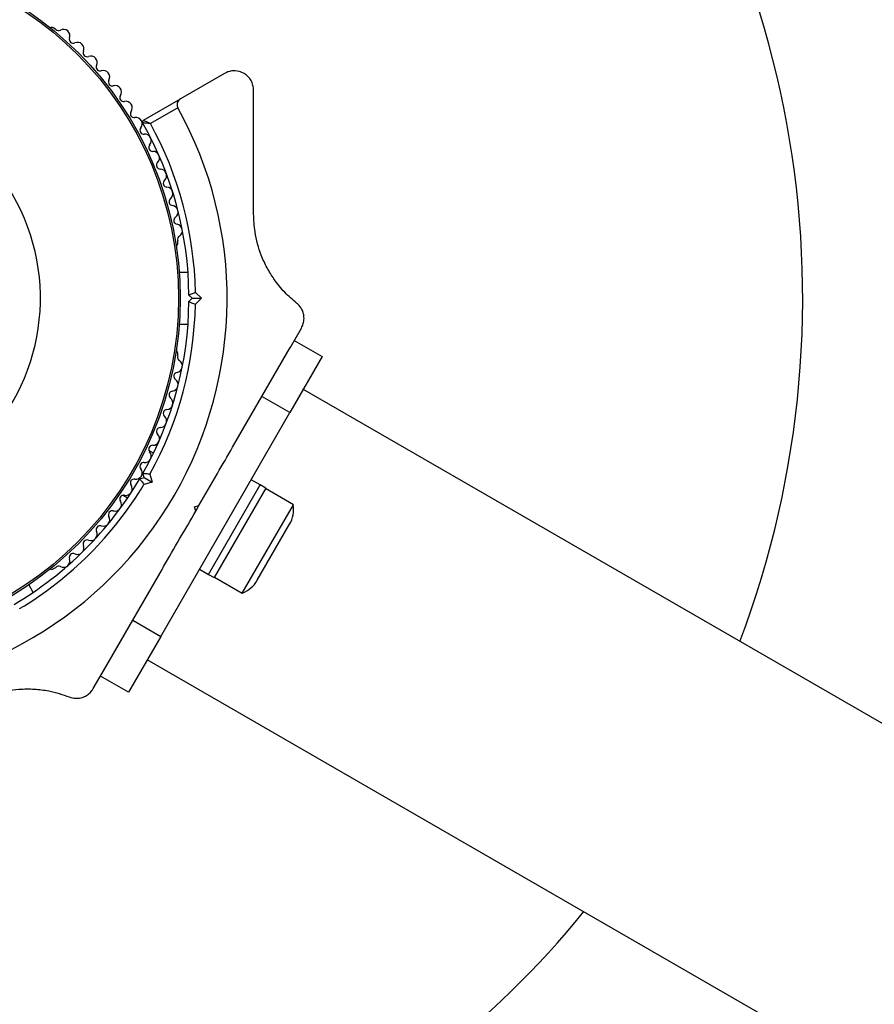
# Model space of a CAD drawing. Units: millimetres. Extents: x 240 to 13138, y 1806 to 16848.
# Drawn here: x 5542 to 5674, y 11054 to 11207 of the extents above; entities that cross this region are included whole.
import ezdxf

# ---------------------------------------------------------------- set-up
doc = ezdxf.new("R2010")
doc.units = ezdxf.units.MM

msp = doc.modelspace()

# ---------------------------------------------------------------- linework, layer by layer
at = {"color": 7, "linetype": 'Continuous', "lineweight": 25, "ltscale": 80}
for p, q in [((5547.32, 11205.11), (5546.91, 11205.35)), ((5573.43, 11198.29), (5566.6, 11194.35)), ((5560.87, 11191.04), (5566.6, 11194.35)), ((5566.23, 11192.98), (5561.97, 11190.52)), ((5566.19, 11171.96), (5566.19, 11172.44)), ((5567.79, 11167.48), (5566.42, 11167.48)), ((5568.43, 11163.48), (5567.93, 11163.98)), ((5568.93, 11164.4), (5569.85, 11163.48)), ((5567.93, 11162.98), (5568.43, 11163.48)), ((5568.43, 11163.48), (5569.85, 11163.48)), ((5569.85, 11163.48), (5568.93, 11162.56)), ((5566.42, 11159.48), (5567.79, 11159.48)), ((5583.58, 11155.84), (5585.34, 11158.88)), ((5584.23, 11156.96), (5588.56, 11154.46)), ((5566.19, 11154.51), (5566.19, 11154.99)), ((5579.23, 11148.3), (5583.6, 11155.88)), ((5588.56, 11154.46), (5583.56, 11145.8)), ((7307.67, 10155.17), (5585.57, 11149.42)), ((5574.69, 11140.44), (5579.23, 11148.3)), ((5583.56, 11145.8), (5579.23, 11148.3)), ((5563.56, 11111.16), (5583.56, 11145.8)), ((5562.44, 11139.51), (5561.73, 11139.92)), ((5561, 11135.73), (5560.81, 11136.41)), ((5561.89, 11136.28), (5562.22, 11135.02)), ((5560.31, 11135.54), (5561, 11135.73)), ((5562.22, 11135.02), (5560.97, 11134.68)), ((5561, 11135.73), (5562.22, 11135.02)), ((5578.94, 11134.6), (5577.56, 11135.4)), ((5570.94, 11120.75), (5578.94, 11134.6)), ((5579.81, 11134.1), (5571.81, 11120.25)), ((5579.81, 11134.1), (5578.94, 11134.6)), ((5584.09, 11131.52), (5579.76, 11134.02)), ((5557.73, 11133), (5558.44, 11132.59)), ((5568.79, 11131.23), (5569.48, 11131.41)), ((5568.98, 11130.54), (5568.79, 11131.23)), ((5568.98, 11130.54), (5569.48, 11131.41)), ((5576.19, 11117.84), (5584.09, 11131.52)), ((5578.5, 11119.85), (5583.5, 11128.51)), ((5546.91, 11121.6), (5547.33, 11121.84)), ((5559.23, 11113.66), (5563.76, 11121.51)), ((5569.56, 11121.55), (5570.94, 11120.75)), ((5570.94, 11120.75), (5571.81, 11120.25)), ((5571.86, 11120.34), (5576.19, 11117.84)), ((5543.83, 11117.97), (5543.14, 11119.16)), ((5554.85, 11106.08), (5559.23, 11113.66)), ((5559.23, 11113.66), (5563.56, 11111.16)), ((5563.56, 11111.16), (5558.56, 11102.5)), ((5561.42, 11107.6), (7285.48, 10112.21)), ((5553.12, 11103.07), (5554.86, 11106.09)), ((5558.56, 11102.5), (5554.23, 11105))]:
    msp.add_line(p, q, dxfattribs=at)
at = {"color": 7, "linetype": 'Continuous', "lineweight": 25, "ltscale": 6400}
for radius in [53.64, 53.38]:
    msp.add_circle((5512.93, 11163.48), radius, dxfattribs=at)
for centre, radius, start, end in [((5512.93, 11163.48), 150, 339.2649, 103.7966), ((5546.66, 11204.92), 0.5, 60, 117.1393), ((5547.75, 11205.54), 0.606, 224.9243, 297.4969), ((5548.5, 11204.12), 1, 340.1351, 117.4969), ((5550.01, 11203.57), 0.606, 160.1351, 294.3537), ((5550.67, 11202.11), 1, 336.9959, 114.3537), ((5552.14, 11201.48), 0.606, 156.9959, 291.2147), ((5552.73, 11199.98), 1, 333.857, 111.2147), ((5554.17, 11199.28), 0.606, 153.857, 288.0755), ((5554.67, 11197.75), 1, 330.7179, 108.0755), ((5556.07, 11196.97), 0.606, 150.7179, 284.9365), ((5556.48, 11195.41), 1, 327.5788, 104.9365), ((5512.93, 11163.48), 32.01, 162.8705, 112.5151), ((5557.83, 11194.55), 0.606, 147.5788, 281.7974), ((5512.93, 11163.48), 60.91, 271.0348, 28.9652), ((5558.16, 11192.98), 1, 324.4397, 101.7974), ((5559.47, 11192.05), 0.606, 144.4397, 278.6583), ((5559.71, 11190.46), 1, 31.107, 98.6583), ((5561.02, 11190.78), 0.3, 120, 209.5856), ((5560.95, 11189.49), 0.606, 141.3417, 275.5603), ((5559.69, 11190.49), 1, 321.3417, 28.893), ((5512.93, 11163.48), 55, 0.5209, 29.5856), ((5512.93, 11163.48), 56, 0.9408, 28.8745), ((5561.1, 11187.89), 1, 318.2026, 95.5603), ((5562.3, 11186.82), 0.606, 138.2026, 272.4212), ((5562.37, 11185.22), 1, 315.0635, 92.4212), ((5563.5, 11184.09), 0.606, 135.0635, 269.2821), ((5563.48, 11182.48), 1, 311.9245, 89.2821), ((5564.55, 11181.29), 0.606, 131.9245, 266.143), ((5564.45, 11179.68), 1, 308.7854, 86.143), ((5565.45, 11178.43), 0.606, 128.7854, 263.004), ((5565.26, 11176.84), 1, 305.6463, 83.004), ((5566.19, 11175.53), 0.606, 125.6463, 259.8649), ((5565.91, 11173.95), 1, 302.5073, 79.8649), ((5566.77, 11172.6), 0.606, 122.5073, 195.0401), ((5565.69, 11171.96), 0.5, 302.8607, 0), ((5512.93, 11163.48), 55, 330.5209, 359.4791), ((5512.93, 11163.48), 56, 330.9408, 359.0592), ((5565.69, 11154.99), 0.5, 0, 57.1393), ((5566.77, 11154.35), 0.606, 164.9243, 237.4969), ((5565.91, 11153), 1, 280.1351, 57.4969), ((5566.19, 11151.42), 0.606, 100.1351, 234.3537), ((5565.26, 11150.12), 1, 276.9959, 54.3537), ((5565.45, 11148.52), 0.606, 96.9959, 231.2147), ((5564.45, 11147.27), 1, 273.857, 51.2147), ((5564.55, 11145.67), 0.606, 93.857, 228.0755), ((5563.48, 11144.47), 1, 270.7179, 48.0755), ((5562.37, 11141.73), 1, 267.5788, 44.9365), ((5563.5, 11142.87), 0.606, 90.7179, 224.9365), ((5561.1, 11139.06), 1, 264.4398, 41.7974), ((5562.3, 11140.13), 0.606, 87.5788, 221.7974), ((5560.95, 11137.46), 0.606, 84.4398, 218.6583), ((5559.69, 11136.46), 1, 331.107, 38.6583), ((5512.93, 11163.48), 55, 300.5209, 329.4791), ((5512.93, 11163.48), 56, 300.9408, 329.0592), ((5559.47, 11134.91), 0.606, 81.3417, 215.5603), ((5559.71, 11136.49), 1, 261.3417, 328.893), ((5558.16, 11133.97), 1, 258.2026, 35.5603), ((5556.48, 11131.54), 1, 255.0635, 32.4212), ((5557.83, 11132.4), 0.606, 78.2026, 212.4212), ((5556.07, 11129.99), 0.606, 75.0635, 209.2821), ((5579.43, 11130.86), 4.7, 330, 8.0512), ((5554.67, 11129.2), 1, 251.9245, 29.2821), ((5552.73, 11126.97), 1, 248.7854, 26.143), ((5554.17, 11127.68), 0.606, 71.9245, 206.143), ((5552.14, 11125.47), 0.606, 68.7854, 203.004), ((5550.01, 11123.38), 0.606, 65.6463, 199.8649), ((5550.67, 11124.84), 1, 245.6463, 23.004), ((5548.5, 11122.84), 1, 242.5073, 19.8649), ((5546.66, 11122.03), 0.5, 242.8607, 300), ((5547.75, 11121.41), 0.606, 62.5073, 135.0401), ((5574.43, 11122.2), 4.71, 291.9488, 330), ((5512.93, 11163.48), 150, 270, 320.7351)]:
    msp.add_arc(centre, radius, start, end, dxfattribs=at)
at = {"color": 7, "linetype": 'Continuous', "lineweight": 25, "ltscale": 80}
for points, knots in [([(5577.93, 11195.69), (5577.92, 11195.94), (5577.88, 11196.44), (5577.58, 11197.18), (5577.12, 11197.79), (5576.48, 11198.31), (5575.58, 11198.69), (5574.47, 11198.75), (5573.79, 11198.45), (5573.43, 11198.29)], [0, 0, 0, 0, 0.108092, 0.216717, 0.317778, 0.420501, 0.572269, 0.780147, 1, 1, 1, 1]), ([(5577.93, 11176.52), (5577.93, 11177.43), (5577.93, 11181.17), (5577.93, 11187.65), (5577.93, 11193), (5577.93, 11195.69)], [0, 0, 0, 0, 0.138433, 0.567209, 1, 1, 1, 1]), ([(5566.6, 11194.35), (5566.52, 11194.29), (5566.34, 11194.17), (5566.16, 11193.88), (5566.09, 11193.55), (5566.11, 11193.26), (5566.17, 11193.07), (5566.22, 11192.99), (5566.23, 11192.98)], [0, 0, 0, 0, 0.2074737, 0.4902556, 0.6905436, 0.8455813, 0.9770361, 1, 1, 1, 1]), ([(5561.97, 11190.52), (5561.97, 11190.52), (5561.96, 11190.52), (5561.95, 11190.53), (5561.9, 11190.55), (5561.79, 11190.61), (5561.55, 11190.72), (5561.25, 11190.86), (5561.02, 11190.97), (5560.9, 11191.03), (5560.88, 11191.04), (5560.87, 11191.04)], [0, 0, 0, 0, 0.003654, 0.012409, 0.032418, 0.085179, 0.235519, 0.499342, 0.698981, 0.846996, 1, 1, 1, 1]), ([(5561.97, 11190.52), (5561.97, 11190.52), (5561.96, 11190.52), (5561.95, 11190.52), (5561.9, 11190.53), (5561.77, 11190.54), (5561.5, 11190.56), (5561.18, 11190.59), (5560.93, 11190.62), (5560.79, 11190.63), (5560.77, 11190.63), (5560.76, 11190.63)], [0, 0, 0, 0, 0.003656, 0.012302, 0.032165, 0.084684, 0.235554, 0.499307, 0.698903, 0.846936, 1, 1, 1, 1]), ([(5584.6, 11162.73), (5583.97, 11163.27), (5582.72, 11164.34), (5581.2, 11166.23), (5579.99, 11168.18), (5578.89, 11170.55), (5578.08, 11173.42), (5577.98, 11175.6), (5577.93, 11176.52)], [0, 0, 0, 0, 0.18001, 0.359744, 0.490174, 0.620432, 0.839542, 1, 1, 1, 1]), ([(5567.93, 11163.98), (5567.94, 11163.98), (5567.96, 11163.99), (5568.11, 11164.05), (5568.34, 11164.15), (5568.62, 11164.27), (5568.83, 11164.35), (5568.92, 11164.4), (5568.93, 11164.4)], [0, 0, 0, 0, 0.195086, 0.38995, 0.590934, 0.806147, 0.995339, 1, 1, 1, 1]), ([(5567.93, 11162.98), (5567.94, 11162.97), (5567.96, 11162.96), (5568.11, 11162.9), (5568.34, 11162.8), (5568.62, 11162.69), (5568.83, 11162.6), (5568.92, 11162.56), (5568.93, 11162.56)], [0, 0, 0, 0, 0.195086, 0.38995, 0.590934, 0.806147, 0.995339, 1, 1, 1, 1]), ([(5585.34, 11158.88), (5585.45, 11159.1), (5585.67, 11159.55), (5585.77, 11160.34), (5585.68, 11161.11), (5585.39, 11161.87), (5584.99, 11162.4), (5584.68, 11162.66), (5584.6, 11162.73)], [0, 0, 0, 0, 0.172228, 0.345298, 0.506315, 0.669976, 0.911774, 1, 1, 1, 1]), ([(5569.48, 11131.41), (5570.43, 11133.06), (5572.18, 11136.09), (5573.9, 11139.08), (5574.69, 11140.44)], [0, 0, 0, 0, 0.545596, 1, 1, 1, 1]), ([(5560.81, 11136.41), (5560.82, 11136.41), (5560.85, 11136.41), (5561.01, 11136.39), (5561.26, 11136.36), (5561.56, 11136.32), (5561.78, 11136.29), (5561.88, 11136.28), (5561.89, 11136.28)], [0, 0, 0, 0, 0.195086, 0.38995, 0.590934, 0.806147, 0.995339, 1, 1, 1, 1]), ([(5560.31, 11135.54), (5560.32, 11135.54), (5560.33, 11135.52), (5560.43, 11135.39), (5560.58, 11135.19), (5560.77, 11134.95), (5560.9, 11134.77), (5560.96, 11134.69), (5560.97, 11134.68)], [0, 0, 0, 0, 0.195086, 0.38995, 0.590934, 0.806147, 0.995339, 1, 1, 1, 1]), ([(5563.77, 11121.52), (5563.85, 11121.66), (5564.74, 11123.21), (5566.49, 11126.23), (5568.15, 11129.11), (5568.98, 11130.54)], [0, 0, 0, 0, 0.048081, 0.524057, 1, 1, 1, 1]), ([(5534.14, 11100.67), (5534.73, 11100.98), (5535.89, 11101.6), (5537.79, 11102.29), (5539.71, 11102.76), (5541.81, 11103.03), (5544.01, 11103.04), (5546.69, 11102.71), (5548.38, 11102.14), (5549.41, 11101.78)], [0, 0, 0, 0, 0.115795, 0.231558, 0.347089, 0.462725, 0.612745, 0.76301, 1, 1, 1, 1]), ([(5549.41, 11101.78), (5549.73, 11101.69), (5550.27, 11101.53), (5551.17, 11101.61), (5551.93, 11101.89), (5552.56, 11102.33), (5552.93, 11102.76), (5553.08, 11103.01), (5553.12, 11103.07)], [0, 0, 0, 0, 0.262077, 0.458122, 0.624658, 0.7916, 0.950711, 1, 1, 1, 1])]:
    msp.add_open_spline(points, degree=3, knots=knots, dxfattribs=at)

doc.saveas('drawing.dxf')
